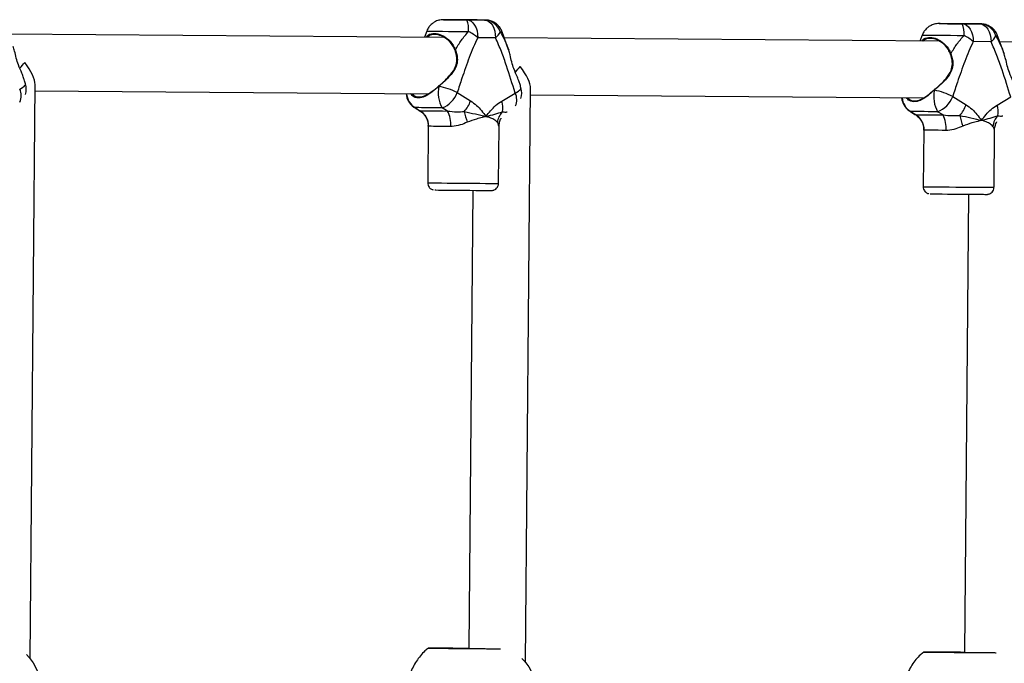
# Model space of a CAD drawing. Units: millimetres. Extents: x 1.22 to 7.98, y 1.47 to 11.26.
# Drawn here: x 5.8 to 6.08, y 5.91 to 6.09 of the extents above; entities that cross this region are included whole.
import ezdxf

# ---------------------------------------------------------------- set-up
doc = ezdxf.new("R2010")
doc.units = ezdxf.units.MM

msp = doc.modelspace()

# ---------------------------------------------------------------- linework, layer by layer
at = {"color": 7, "linetype": 'Continuous', "lineweight": 25}
for p, q in [((5.923321066121787, 6.086731117108229), (5.918326164346666, 6.086770430710203)), ((5.924619098419043, 6.086708188656758), (5.929614000194135, 6.086668875054784)), ((6.0632025661385, 6.085630145384584), (6.05820766436338, 6.085669458986558)), ((6.064500598435728, 6.085607216933113), (6.069495500210849, 6.085567903331139)), ((5.918115872297818, 6.081762326833996), (5.795315167279085, 6.082728859962573)), ((5.913306798999287, 6.083540885289494), (5.912650089798746, 6.081805346618239)), ((5.932717115029988, 6.081637944412705), (5.927722213254867, 6.081677258014679)), ((5.936394325265638, 6.0782889341599), (5.934576641699948, 6.083356459370862)), ((6.053188299016, 6.08243991356585), (6.05253158981543, 6.080704374894594)), ((6.076275825282352, 6.077187962436255), (6.074458141716661, 6.082255487646762)), ((6.057997372314532, 6.080661355109896), (5.935196667295799, 6.081627888238927)), ((6.072598615046701, 6.08053697268906), (6.067603713271581, 6.080576286291034)), ((6.197878872331245, 6.079560383386251), (6.075078167312512, 6.080526916515282)), ((5.936450660385503, 6.078130527741905), (5.93638825152496, 6.078286755161116)), ((6.076332160402217, 6.07702955601826), (6.076269751541673, 6.077185783437017)), ((5.801317257354071, 5.906432423205842), (5.802722044888554, 6.068446580890395)), ((5.916761058054647, 6.06803751182224), (5.916675627386894, 6.067965787094636)), ((5.916732846718673, 6.067965263710448), (5.916761058054647, 6.06803751182224)), ((5.802706642193641, 6.066670187961336), (5.913681957910711, 6.065796729465092)), ((5.92189318621493, 6.066191904683819), (5.92566686294569, 6.063851237336621)), ((5.934463075258464, 6.063782004585846), (5.93827682495953, 6.066062953228538)), ((5.941198757370756, 5.905331451482198), (5.942603544905268, 6.06734560916675)), ((5.942588142210354, 6.065569216237691), (6.053563457927424, 6.064695757741447)), ((6.056642558071331, 6.066936540098595), (6.056557127403607, 6.066864815370991)), ((6.056614346735358, 6.066864291986803), (6.056642558071331, 6.066936540098595)), ((6.061774686231644, 6.065090932960175), (6.065548362962403, 6.062750265612976)), ((6.074344575275148, 6.062681032862201), (6.078158324976215, 6.064961981504894)), ((5.910036771572351, 6.061945861388722), (5.911361659041063, 6.061057708730914)), ((5.919179417363296, 6.060980384969298), (5.917650208039106, 6.0618705585307)), ((6.049918271589064, 6.060844889664622), (6.051243159057776, 6.059956737007269)), ((6.059060917380009, 6.059879413245653), (6.057531708055819, 6.060769586807055)), ((5.913710848276196, 6.056865547274811), (5.913570833716818, 6.040717667013269)), ((5.933570081936637, 6.040544258127284), (5.933710096496014, 6.056692138388826)), ((6.053592348292909, 6.055764575551166), (6.053452333733532, 6.039616695289624)), ((6.07345158195335, 6.039443286403639), (6.073591596512728, 6.055591166665181)), ((5.926353691271913, 6.038599352474648), (5.925232097142072, 5.909245892433773)), ((6.066235191288627, 6.037498380751003), (6.065113597158785, 5.908144920710129))]:
    msp.add_line(p, q, dxfattribs=at)
at = {"color": 8, "linetype": 'Continuous', "lineweight": 25}
for p, q in [((5.909686536913682, 6.062120854547629), (5.910036771572351, 6.061945861388722)), ((5.911470001512157, 6.06099043422364), (5.911361659041063, 6.061057708730914)), ((6.049568036930395, 6.061019882823985), (6.049918271589064, 6.060844889664622)), ((6.05135150152887, 6.059889462499541), (6.051243159057776, 6.059956737007269))]:
    msp.add_line(p, q, dxfattribs=at)
at = {"color": 8, "linetype": 'Continuous', "lineweight": 25, "flags": 128}
for points in [[(5.918326164346666, 6.086770430710203), (5.918040699614664, 6.086771469862924), (5.918123556175146, 6.086769290248867), (5.918569587145697, 6.086764027261779), (5.918615672264536, 6.086763530931421)], [(6.05820766436338, 6.085669458986558), (6.057922199631378, 6.08567049813928), (6.05800505619186, 6.085668318525222), (6.05845108716241, 6.085663055538134), (6.05849717228125, 6.085662559207776)], [(5.913306798999287, 6.083540885289494), (5.913317376004954, 6.083540321169949), (5.913578046860437, 6.083536171620835), (5.914180060779017, 6.083529140025803), (5.915103589533203, 6.083519457981311), (5.916318215324225, 6.083507444379848), (5.917783932637633, 6.083493494906634), (5.919452465884717, 6.083478069009288), (5.921268859431052, 6.083461674762475), (5.923173287642499, 6.083444852135017), (5.925103025331708, 6.083428155205638)], [(5.934040560236468, 6.083357810140569), (5.934476806836415, 6.083355885009041), (5.934576642178342, 6.083356457636)], [(6.053188299016, 6.08243991356585), (6.053198876021668, 6.082439349446304), (6.05345954687715, 6.082435199897191), (6.054061560795731, 6.082428168302158), (6.054985089549916, 6.082418486257666), (6.056199715340938, 6.082406472655748), (6.057665432654346, 6.082392523182989), (6.059333965901402, 6.082377097285644), (6.061150359447765, 6.08236070303883), (6.063054787659212, 6.082343880411372), (6.064984525348422, 6.082327183481993)], [(6.073922060253182, 6.082256838416924), (6.074358306853128, 6.082254913285396), (6.074458142195056, 6.082255485912356)], [(5.798395324942817, 6.067163924952183), (5.79888334667254, 6.067432292152262), (5.799295485712605, 6.067695706006816), (5.79962313721623, 6.067948666829125), (5.799859460310046, 6.068185893174814), (5.799999520921347, 6.068402432113544), (5.800040394793967, 6.068593762634919), (5.800028365946304, 6.068663471015498)], [(5.93827682495953, 6.066062953228538), (5.938764846689253, 6.066331320428617), (5.939176985729318, 6.066594734283171), (5.939504637232943, 6.06684769510548), (5.939740960326759, 6.067084921451169), (5.939881020938031, 6.067301460389899), (5.939921894810681, 6.067492790911274), (5.939909865963017, 6.067562499291853)], [(5.913570833716818, 6.040717667013269), (5.913693938983101, 6.040715054124121), (5.914168455583138, 6.040709121017699), (5.914982785040905, 6.04070036306166), (5.916107495368124, 6.040689096790629), (5.917501936603173, 6.040675729397663), (5.919115710006594, 6.040660744014986), (5.920890489602982, 6.040644682253514), (5.922762130233565, 6.040628124626437), (5.924662985929444, 6.040611669570353), (5.926524354813125, 6.040595911813398), (5.928278962163404, 6.040581420882518), (5.92986339189909, 6.040568720517058)], [(5.92986339189909, 6.040568720517058), (5.931220378601324, 6.040558269741268), (5.932300877235093, 6.04055044627421), (5.933065835764523, 6.040545532875512), (5.933487606595349, 6.040543707129018), (5.933570081936637, 6.040544258127284)], [(6.053452333733532, 6.039616695289624), (6.053575438999815, 6.039614082400476), (6.054049955599822, 6.039608149294054), (6.054864285057619, 6.039599391338015), (6.055988995384837, 6.039588125066985), (6.057383436619858, 6.039574757674018), (6.058997210023307, 6.039559772291341), (6.060771989619695, 6.039543710529415), (6.062643630250278, 6.039527152902792), (6.064544485946129, 6.039510697846708), (6.066405854829839, 6.039494940089753), (6.068160462180117, 6.039480449158418), (6.069744891915803, 6.039467748792958)], [(6.069744891915803, 6.039467748792958), (6.071101878618038, 6.039457298017624), (6.072182377251778, 6.039449474550565), (6.072947335781237, 6.039444561151868), (6.073369106612063, 6.039442735405373), (6.07345158195335, 6.039443286403639)]]:
    msp.add_lwpolyline(points, dxfattribs=at)
at = {"color": 7, "linetype": 'Continuous', "lineweight": 25, "flags": 128}
for points in [[(5.918615672264536, 6.086763530931421), (5.919351085981958, 6.086756007828171), (5.920419507552282, 6.086745730098301), (5.921708483663508, 6.086733832504251), (5.923137945719077, 6.086721054100963), (5.924619098419043, 6.086708188656758)], [(5.929254456159015, 6.086676520982564), (5.928589078558844, 6.08668329793727), (5.92752065698852, 6.086693575667141), (5.926231680877322, 6.086705473260736), (5.924802218821725, 6.086718251664024), (5.923321066121787, 6.086731117108229)], [(5.924619098419043, 6.086708188656758), (5.925232110685954, 6.08660604730585), (5.925819899234511, 6.086315691310119), (5.92635987568039, 6.085848278887624), (5.926831289031583, 6.085221772435943), (5.927216023137419, 6.08446024824616), (5.927499292881976, 6.083592971266626), (5.927670212367786, 6.082653270464107), (5.927722213254867, 6.081677258014679)], [(5.929614000194135, 6.086668875054784), (5.930227012461074, 6.086566733703876), (5.930814801009632, 6.086276377708145), (5.93135477745551, 6.085808965285651), (5.931826190806703, 6.08518245883397), (5.932210924912539, 6.084420934644186), (5.932494194657068, 6.083553657664652), (5.932665114142878, 6.082613956862133), (5.932717115029988, 6.081637944412705)], [(5.929614000194135, 6.086668875054784), (5.929899464926166, 6.086667835902517), (5.92990647363672, 6.086667892403511)], [(6.05849717228125, 6.085662559207776), (6.059232585998672, 6.085655036104527), (6.060301007568995, 6.085644758374656), (6.061589983680193, 6.085632860780606), (6.06301944573579, 6.085620082377318), (6.064500598435728, 6.085607216933113)], [(6.069135956175728, 6.08557554925892), (6.068470578575557, 6.085582326213625), (6.067402157005233, 6.085592603943041), (6.066113180894035, 6.085604501537091), (6.064683718838438, 6.085617279940379), (6.0632025661385, 6.085630145384584)], [(6.064500598435728, 6.085607216933113), (6.065113610702667, 6.085505075582205), (6.065701399251225, 6.085214719586475), (6.066241375697075, 6.08474730716398), (6.066712789048296, 6.084120800712299), (6.067097523154132, 6.083359276522515), (6.067380792898661, 6.082491999542981), (6.067551712384471, 6.081552298740462), (6.067603713271581, 6.080576286291034)], [(6.069495500210849, 6.085567903331139), (6.070108512477788, 6.085465761980231), (6.070696301026317, 6.085175405984501), (6.071236277472195, 6.084707993562006), (6.071707690823416, 6.084081487110325), (6.072092424929252, 6.083319962920541), (6.072375694673781, 6.082452685941007), (6.072546614159592, 6.081512985138488), (6.072598615046701, 6.08053697268906)], [(6.069495500210849, 6.085567903331139), (6.069780964942851, 6.085566864178872), (6.069787973653405, 6.085566920679867)], [(5.916675627386894, 6.067965787094636), (5.91668277394038, 6.067965721710152), (5.916689922172367, 6.067965656315209), (5.916697072081178, 6.067965590908898), (5.916704223665135, 6.067965525491218), (5.916711376922535, 6.067965460062624), (5.916718531851728, 6.067965394623116), (5.916725688450981, 6.067965329172239), (5.916732846718673, 6.067965263710448)], [(5.916745966078764, 6.068097025749466), (5.916729677492754, 6.068110994915514), (5.916718174308642, 6.0681188332278), (5.916711949114813, 6.068120205034575), (5.916711651187711, 6.068120000821182)], [(6.056557127403607, 6.066864815370991), (6.056564273957093, 6.066864749986507), (6.05657142218908, 6.066864684591565), (6.056578572097891, 6.066864619184798), (6.056585723681849, 6.066864553767573), (6.056592876939249, 6.066864488338979), (6.056600031868442, 6.066864422899471), (6.056607188467694, 6.066864357448594), (6.056614346735358, 6.066864291986803)], [(6.056627466095478, 6.066996054025367), (6.056611177509467, 6.06701002319187), (6.056599674325355, 6.067017861504155), (6.056593449131526, 6.06701923331093), (6.056593151204424, 6.067019029097537)], [(5.917650208039106, 6.0618705585307), (5.916281330982969, 6.061883171091267), (5.915003978267265, 6.061895134949737), (5.913833794184001, 6.06190630357969), (5.912785110484492, 6.061916540194034), (5.911870770852289, 6.061925719420287), (5.911101973600864, 6.061933728836721), (5.910488134523206, 6.061940470347963), (5.910036771572351, 6.061945861388722)], [(5.911361659041063, 6.061057708730914), (5.911728091781498, 6.061052969157117), (5.912295554594778, 6.061046546288253), (5.913054555743599, 6.061038547556109), (5.91399239970076, 6.061029106753267), (5.915093399502609, 6.06101838179211), (5.916339139139012, 6.061006552065464), (5.917708781590875, 6.060993815444363), (5.919179417363296, 6.060980384969298)], [(6.057531708055819, 6.060769586807055), (6.056162830999682, 6.060782199367623), (6.05488547828395, 6.060794163226092), (6.053715294200686, 6.060805331856045), (6.052666610501205, 6.060815568470389), (6.051752270869002, 6.060824747696643), (6.050983473617578, 6.060832757112621), (6.050369634539919, 6.060839498624318), (6.049918271589064, 6.060844889664622)], [(6.051243159057776, 6.059956737007269), (6.051609591798211, 6.059951997433473), (6.052177054611491, 6.059945574564154), (6.052936055760313, 6.059937575832464), (6.053873899717473, 6.059928135029622), (6.054974899519323, 6.059917410068465), (6.056220639155725, 6.05990558034182), (6.057590281607588, 6.059892843720718), (6.059060917380009, 6.059879413245653)], [(5.920070149306667, 6.056615215731199), (5.918898497487731, 6.05662591575674), (5.917807306793122, 6.056636062990947), (5.91681482915979, 6.056645487704372), (5.915937665388412, 6.056654032253846), (5.915190487467868, 6.056661553717731), (5.914585793162701, 6.056667926287446), (5.914133696967411, 6.05667304337112), (5.913841760925266, 6.056676819377572)], [(6.059951649323381, 6.055514244007554), (6.058779997504416, 6.055524944033095), (6.057688806809836, 6.055535091267302), (6.056696329176503, 6.055544515980728), (6.055819165405097, 6.055553060530201), (6.055071987484581, 6.055560581994087), (6.054467293179414, 6.055566954563801), (6.054015196984125, 6.055572071647475), (6.053723260941979, 6.055575847653927)], [(5.915553444187424, 6.038700381627223), (5.915582200666961, 6.038699482814081), (5.915914305959291, 6.038694926011431), (5.916603593563451, 6.038687381910222), (5.91761783315718, 6.038677203264342), (5.918909600024307, 6.038664866016006), (5.920418492581831, 6.038650947040878), (5.922073956690753, 6.038636097174731), (5.92379858468928, 6.038621010781753), (5.925511734888971, 6.038606393283771), (5.927133302290514, 6.038592928179241), (5.928587464204497, 6.038581245081332)], [(6.055434944204109, 6.037599409903578), (6.055463700683646, 6.037598511090437), (6.055795805976004, 6.037593954287786), (6.056485093580164, 6.037586410186577), (6.057499333173894, 6.037576231540697), (6.05879110004102, 6.037563894292362), (6.060299992598544, 6.037549975317233), (6.061955456707466, 6.037535125451086), (6.063680084705993, 6.037520039058109), (6.065393234905684, 6.037505421560127), (6.067014802307227, 6.037491956455597), (6.068468964221182, 6.037480273357687)], [(5.800301857234871, 5.907533496052565), (5.801110237491457, 5.906683154543771), (5.802212398155888, 5.905158510016918), (5.803149574955171, 5.903376874925016), (5.803898691486211, 5.901382119036953), (5.804441302013856, 5.899223359863299), (5.804764045666047, 5.89695375321844), (5.804858975422974, 5.894629184351288), (5.804723753798953, 5.892306891861608), (5.804361710399149, 5.890044058297917), (5.803781759933628, 5.88789640213281), (5.802998182707569, 5.885916805787929), (5.802030272992852, 5.884154013495845), (5.800901863938947, 5.882651431053091), (5.80007887735789, 5.881817225042141)], [(5.940183357251584, 5.90643252432892), (5.940991737508142, 5.905582182820126), (5.942093898172601, 5.904057538293273), (5.943031074971884, 5.902275903201371), (5.943780191502924, 5.900281147313308), (5.94432280203057, 5.898122388139655), (5.944645545682761, 5.895852781494796), (5.944740475439687, 5.893528212627643), (5.944605253815666, 5.891205920137963), (5.944243210415863, 5.888943086574272), (5.943663259950341, 5.886795430408711), (5.942879682724282, 5.884815834064284), (5.941911773009565, 5.8830530417722), (5.94078336395566, 5.881550459329446), (5.939960377374604, 5.880716253318496)]]:
    msp.add_lwpolyline(points, dxfattribs=at)
at = {"color": 7, "linetype": 'Continuous', "lineweight": 25}
for centre, radius, start, end in [((5.918287642317921, 6.084098348092539), 0.006848255553821773, 354.3838569980227, 22.40156773012833), ((5.929499001939803, 6.081900669228617), 0.00476959237246721, 17.78863168075533, 88.61842424683212), ((6.058169142334634, 6.082997376368894), 0.006848255553824335, 354.3838569980227, 22.40156773012833), ((6.069380501956488, 6.080799697504972), 0.004769592372467297, 17.78863168075533, 88.61842424683212), ((5.919483084199868, 6.072186732682894), 0.01256794806868258, 49.03736095968412, 63.43808909868133), ((5.930263646409401, 6.084895032371605), 0.004077760444804547, 306.9896403206657, 337.8534386368465), ((6.059364584216553, 6.071085760959249), 0.0125679480686821, 49.03736095968412, 63.43808909868133), ((6.070145146426114, 6.083794060647961), 0.004077760444804563, 306.9896403206657, 337.8534386368465), ((5.795248857906614, 6.067195045979134), 0.005000000000000153, 341.4507698503447, 17.09433933713513), ((5.925310788493249, 6.066140004048066), 0.008769986198581924, 167.9874629736934, 209.1320882523458), ((5.913167924132779, 6.049196834251688), 0.01910399480198565, 62.82405472503329, 79.24521215316588), ((5.912453785106379, 6.066285267764215), 0.00500000000000008, 185.044767089334, 236.3960040070374), ((5.915047787712041, 6.068669472525926), 0.007279960375962017, 290.9453468486742, 340.1031956612384), ((5.935130357923327, 6.066094074255489), 0.005000000000000158, 341.450769877138, 17.09433933713513), ((6.065192288509962, 6.065039032324421), 0.008769986198583598, 167.9874629736934, 209.1320882523458), ((6.053049424149492, 6.048095862528044), 0.01910399480198544, 62.82405472503329, 79.24521215316588), ((6.054929287728726, 6.067568500802281), 0.007279960375961871, 290.9453468486742, 340.1031956612384), ((5.917726311955619, 6.066533342736875), 0.008381291034472388, 317.3141037556775, 341.3364093321115), ((5.929298672110775, 6.061937579008827), 0.005483882345581255, 347.6668694053429, 19.65378353457324), ((6.052335285123092, 6.06518429604057), 0.005000000000000162, 185.044767089334, 236.3960040070374), ((6.057607811972304, 6.06543237101323), 0.008381291034472885, 317.3141037556775, 341.3364093321115), ((6.06918017212746, 6.060836607285182), 0.005483882345581262, 347.6668694053429, 19.65378353457324), ((5.908832055490336, 6.056733193445325), 0.005010022612752555, 359.3552795015942, 59.67471415774293), ((5.911368483326612, 6.057113066093734), 0.008715896156560526, 356.7254935099444, 26.3407507461737), ((5.962793678787534, 6.070231652470738), 0.04002133436794332, 193.5557363669398, 198.053264204399), ((5.938448499768128, 6.057137381432312), 0.005248974468577873, 136.2631205803701, 173.1641117096048), ((6.048713555507049, 6.055632221721226), 0.005010022612752923, 359.3552795015942, 59.67471415774293), ((6.051249983343325, 6.056012094370089), 0.00871589615655668, 356.7254935099444, 26.3407507461737), ((6.102675178804333, 6.069130680747094), 0.04002133436804661, 193.5557363669398, 198.053264204399), ((6.078329999784842, 6.056036409708668), 0.00524897446857635, 136.2631205803701, 173.1641117096048)]:
    msp.add_arc(centre, radius, start, end, dxfattribs=at)
at = {"color": 8, "linetype": 'Continuous', "lineweight": 25}
for centre, radius, start, end in [((5.928701620067784, 6.020262408972485), 0.06641641289494286, 88.960545919428, 89.52307661323694), ((6.068583120084469, 6.01916143724884), 0.0664164128950843, 88.960545919428, 89.52307661323694), ((5.921507866140018, 6.077898328656374), 0.0003700310935142465, 108.5833038014553, 130.476054821189), ((6.061389366156703, 6.07679735693273), 0.0003700310935082049, 108.5833038014553, 130.476054821189), ((5.916796100906055, 6.068090072684299), 0.0001730918156332919, 193.7198495870857, 225.8922973244887), ((5.916916428315773, 6.068186611638339), 0.0002153385081665039, 198.0189015125758, 223.8201820079175), ((5.794611193553408, 6.06526999222524), 0.004231622803036711, 335.3841753952061, 26.58766179639398), ((5.912609253477456, 6.066247833183297), 0.005012446954671011, 184.6154139991174, 239.1215301662127), ((5.934492693570093, 6.064169020501595), 0.00423162280303995, 335.3841753952061, 26.58766179639398), ((6.056677600922768, 6.066989100960654), 0.000173091815629259, 193.7198495870857, 225.8922973244887), ((6.056797928332486, 6.067085639914694), 0.0002153385081629859, 198.0189015125758, 223.8201820079175), ((6.052490753494169, 6.065146861459198), 0.005012446954671967, 184.6154139991174, 239.1215301662127)]:
    msp.add_arc(centre, radius, start, end, dxfattribs=at)
at = {"color": 7, "linetype": 'Continuous', "lineweight": 25}
for centre, major_axis, ratio, start_param, end_param in [((5.79477625099355, 6.074732853845036), (-0.00760456649282219, -0.007479807307582518), 0.3545526802555988, 1.710115681372306, 1.910502093339409), ((5.79477625099355, 6.074732853845036), (0.007477191133960899, -0.007601906682823682), 0.3536886887809364, 0.3397057665444874, 1.229819402336104), ((5.934657751010263, 6.07363188212139), (-0.007604566492822076, -0.007479807307582519), 0.3545526802556015, 1.710115681372326, 1.910502093339411), ((5.934657751010263, 6.07363188212139), (0.007477191133960899, -0.007601906682823651), 0.3536886887809388, 0.3397057665445394, 1.229819402336118)]:
    msp.add_ellipse(centre, major_axis=major_axis, ratio=ratio, start_param=start_param, end_param=end_param, dxfattribs=at)
for points, knots in [([(5.918311202450582, 6.08677054049349), (5.918241286121145, 6.086770928892747), (5.918101253636223, 6.086771706801301), (5.918017052718142, 6.086771599045278), (5.917937879498652, 6.086771675568343), (5.917821965639689, 6.086769172721688), (5.917525194521943, 6.086756768277155), (5.916816848483421, 6.086668568700134), (5.915891269350368, 6.08635793885469), (5.914943241107608, 6.0857857089145), (5.914187530041204, 6.085075792406315), (5.913619668360411, 6.084309087501879), (5.913421980307675, 6.083761386699734), (5.913347268115615, 6.08355439428442)], [0, 0, 0, 0, 0.09367218846309118, 0.1876120989962456, 0.2220385261175573, 0.2341195173184645, 0.2531172125054862, 0.3424140566496923, 0.5100178528920367, 0.6321876386836471, 0.7727950703405759, 0.914132502667978, 1, 1, 1, 1]), ([(5.934538424385352, 6.083369862694326), (5.934487765619394, 6.08353002199874), (5.934334597699547, 6.084014267263228), (5.933875229011335, 6.084702929580089), (5.933249945355186, 6.085390439235653), (5.932576646078218, 6.085897257999477), (5.931916612981667, 6.086248272234116), (5.931310673763022, 6.086468638656697), (5.930794857443118, 6.086589416675452), (5.930415538805619, 6.086642007140199), (5.930171859997103, 6.086659986580798), (5.930063932539554, 6.086664752059733), (5.930014076433082, 6.086666424948362), (5.929969762201807, 6.086667594686332), (5.929903923658401, 6.086668892532089), (5.929761229171902, 6.086670867702196), (5.929555778283998, 6.086673422646982), (5.929281044812541, 6.086676223161248), (5.929246731739141, 6.086676572933811)], [0, 0, 0, 0, 0.05841806644556449, 0.1766283396581854, 0.2842687447748947, 0.3817592283687815, 0.4686904474602199, 0.5439981785435952, 0.6060474056214631, 0.652673893185564, 0.6784844006653666, 0.6904387442628617, 0.6993439724131486, 0.7120603293958844, 0.7383430473933811, 0.824589374789678, 0.9780919389691967, 1, 1, 1, 1]), ([(6.058192702467295, 6.085669568769845), (6.058122786137858, 6.085669957169102), (6.057982753652936, 6.085670735077201), (6.057898552734855, 6.085670627321633), (6.057819379515365, 6.085670703844698), (6.057703465656402, 6.085668200998043), (6.057406694538656, 6.08565579655351), (6.056698348500106, 6.085567596976034), (6.055772769367053, 6.085256967131045), (6.054824741124321, 6.0846847371904), (6.054069030057917, 6.08397482068267), (6.053501168377124, 6.083208115778234), (6.053303480324359, 6.08266041497609), (6.053228768132328, 6.082453422560775)], [0, 0, 0, 0, 0.09367218846308444, 0.1876120989962391, 0.2220385261175577, 0.2341195173184649, 0.2531172125054837, 0.3424140566496907, 0.5100178528920354, 0.6321876386836461, 0.7727950703405753, 0.9141325026679776, 1, 1, 1, 1]), ([(6.074419924402036, 6.082268890970681), (6.074369265636108, 6.082429050275096), (6.074216097716231, 6.082913295539583), (6.073756729028048, 6.08360195785599), (6.073131445371899, 6.084289467512008), (6.072458146094931, 6.084796286275832), (6.07179811299838, 6.085147300510471), (6.071192173779735, 6.085367666933053), (6.070676357459831, 6.085488444951807), (6.070297038822332, 6.085541035416099), (6.070053360013787, 6.085559014857154), (6.069945432556267, 6.085563780336088), (6.069895576449795, 6.085565453224717), (6.069851262218521, 6.085566622962688), (6.069785423675114, 6.085567920808444), (6.069642729188615, 6.085569895978551), (6.069437278300711, 6.085572450923337), (6.069162544829254, 6.085575251437604), (6.069128231755855, 6.085575601210166)], [0, 0, 0, 0, 0.05841806644556444, 0.1766283396581853, 0.2842687447748944, 0.3817592283687812, 0.4686904474602196, 0.5439981785435948, 0.6060474056214625, 0.6526738931855639, 0.6784844006653665, 0.6904387442628616, 0.699343972413143, 0.7120603293958787, 0.7383430473933754, 0.8245893747896722, 0.9780919389691968, 1, 1, 1, 1]), ([(5.913162531843085, 6.081801313317101), (5.913232377596842, 6.081904194906201), (5.913697490750195, 6.082589298547646), (5.914925017687835, 6.082985128901782), (5.916901877915933, 6.082782843884615), (5.918981876939966, 6.081643897282902), (5.920607542175077, 6.080043339755321), (5.921184860356675, 6.078719381851442), (5.921389943479369, 6.078249066815715)], [0, 0, 0, 0, 0.03957808689225202, 0.2635563052427234, 0.4706761957358094, 0.6684007629344035, 0.8822046330831581, 1, 1, 1, 1]), ([(5.921316441129591, 6.078082297890887), (5.921119384704241, 6.07854196979406), (5.920566262616177, 6.079832233142042), (5.91900073086552, 6.081396699738889), (5.916992516426149, 6.082517312934215), (5.915095007849885, 6.082700620237574), (5.913978467603414, 6.082381352871835), (5.913581584640184, 6.081814286625104), (5.913570258753708, 6.081798104202335)], [0, 0, 0, 0, 0.1228976031174121, 0.3449640311559799, 0.5491710250550578, 0.7623471733923985, 0.9932180789163593, 1, 1, 1, 1]), ([(5.921389943479369, 6.078249066815715), (5.921924524615491, 6.079175078395565), (5.92300212964102, 6.081041726252806), (5.924399078525198, 6.082628534811192), (5.925103025331708, 6.083428155205638)], [0, 0, 0, 0, 0.4960826308887037, 1, 1, 1, 1]), ([(5.927722213254867, 6.081677258014679), (5.92727904997659, 6.080778591022863), (5.926391955397946, 6.078979699608681), (5.924936976189116, 6.075126499944872), (5.923429648620214, 6.070869397216029), (5.922336074516721, 6.067540201080192), (5.92189318621493, 6.066191904683819)], [0, 0, 0, 0, 0.1851221608823397, 0.3705651468584731, 0.7450841856147445, 1, 1, 1, 1]), ([(5.934040560236468, 6.083357810140569), (5.934492260643083, 6.082565361371053), (5.935406182090475, 6.080962006768004), (5.936099839268678, 6.079081569653226), (5.936450660385503, 6.078130527741905)], [0, 0, 0, 0, 0.494244234980633, 1, 1, 1, 1]), ([(6.053044031859798, 6.080700341593456), (6.053113877613555, 6.080803223182556), (6.053578990766908, 6.081488326824001), (6.054806517704549, 6.081884157178138), (6.056783377932646, 6.081681872160971), (6.05886337695668, 6.080542925559257), (6.06048904219179, 6.078942368031676), (6.06106636037336, 6.077618410127798), (6.061271443496082, 6.07714809509207)], [0, 0, 0, 0, 0.03957808689225681, 0.2635563052427268, 0.4706761957358144, 0.6684007629344072, 0.8822046330831603, 0.9999999999999999, 0.9999999999999999, 0.9999999999999999, 0.9999999999999999]), ([(6.061271443496082, 6.07714809509207), (6.061806024632205, 6.07807410667192), (6.062883629657733, 6.079940754529161), (6.064280578541911, 6.081527563087548), (6.064984525348422, 6.082327183481993)], [0, 0, 0, 0, 0.4960826308887037, 1, 1, 1, 1]), ([(6.073922060253182, 6.082256838416924), (6.074373760659796, 6.081464389647408), (6.07528768210716, 6.07986103504436), (6.075981339285391, 6.077980597929582), (6.076332160402217, 6.07702955601826)], [0, 0, 0, 0, 0.4942442349806308, 1, 1, 1, 1]), ([(5.799512710640954, 6.070320709966381), (5.799356027390246, 6.070764762954695), (5.798954480720255, 6.071902778652657), (5.798087499750807, 6.073699843513623), (5.797381408341153, 6.075933090040963), (5.797026870068777, 6.077762397003881), (5.796703743242006, 6.078799531276219), (5.79656916036879, 6.079231499465551)], [0, 0, 0, 0, 0.183358996950425, 0.469911074233041, 0.6645911250344332, 0.8603016327950891, 1, 1, 1, 1]), ([(5.93827682495953, 6.066062953228538), (5.937474498361667, 6.068619572877651), (5.9362421824423, 6.072546356685507), (5.934451900307323, 6.077789448394924), (5.933296247843373, 6.080353180035672), (5.932717115029988, 6.081637944412705)], [0, 0, 0, 0, 0.4820937703393479, 0.7404613400569007, 1, 1, 1, 1]), ([(6.061197941146276, 6.076981326167243), (6.061000884720926, 6.077440998070415), (6.06044776263289, 6.078731261418397), (6.058882230882233, 6.080295728015244), (6.056874016442833, 6.08141634121057), (6.054976507866598, 6.081599648513475), (6.053859967620127, 6.08128038114819), (6.053463084656897, 6.080713314901459), (6.053451758770422, 6.08069713247869)], [0, 0, 0, 0, 0.1228976031174097, 0.3449640311559781, 0.5491710250550522, 0.7623471733923946, 0.9932180789163538, 1, 1, 1, 1]), ([(6.067603713271581, 6.080576286291034), (6.067160549993275, 6.079677619299218), (6.06627345541466, 6.077878727885036), (6.064818476205829, 6.074025528221227), (6.063311148636927, 6.069768425492384), (6.062217574533406, 6.066439229356547), (6.061774686231644, 6.065090932960175)], [0, 0, 0, 0, 0.1851221608823387, 0.370565146858472, 0.7450841856147444, 1, 1, 1, 1]), ([(6.078158324976215, 6.064961981504894), (6.07735599837838, 6.067518601154006), (6.076123682459013, 6.071445384961407), (6.074333400324036, 6.076688476671279), (6.073177747860086, 6.079252208312028), (6.072598615046701, 6.08053697268906)], [0, 0, 0, 0, 0.4820937703393475, 0.7404613400569005, 1, 1, 1, 1]), ([(5.916745966078764, 6.068097025749466), (5.917331468062059, 6.068603315504333), (5.918503907260032, 6.069617136074612), (5.920163434739834, 6.071371212445229), (5.921484651209738, 6.07325410812382), (5.921941270505698, 6.075549631547801), (5.921632227635371, 6.077111250783219), (5.921361412153033, 6.077944011480668), (5.921316441129591, 6.078082297890887)], [0, 0, 0, 0, 0.1900984598352164, 0.3806629048914266, 0.6037406504758087, 0.7669782062075448, 0.9613049133587365, 1, 1, 1, 1]), ([(5.921389943479369, 6.078249066815715), (5.921532938861503, 6.077811950413434), (5.921818577584162, 6.076938793750287), (5.922029235758174, 6.075330734694944), (5.921648759702464, 6.073287034977966), (5.920348469314177, 6.07143781362447), (5.91878550139802, 6.069792570762729), (5.917596656873201, 6.068732855535018), (5.916914109520121, 6.06816487362812), (5.916761058054647, 6.06803751182224)], [0, 0, 0, 0, 0.1178447537038485, 0.2353993844060138, 0.3981079055658182, 0.6195915959305964, 0.7858850405543746, 0.9519877878378943, 1, 1, 1, 1]), ([(5.939394210657639, 6.069219738242737), (5.939237527406959, 6.069663791231051), (5.938835980736968, 6.070801806929012), (5.937968999767492, 6.072598871789978), (5.937262908357866, 6.074832118317318), (5.936908370085462, 6.076661425279781), (5.936585243258719, 6.077698559552573), (5.936450660385503, 6.078130527741905)], [0, 0, 0, 0, 0.1833589969504261, 0.4699110742330368, 0.6645911250344364, 0.860301632795089, 1, 1, 1, 1]), ([(6.056627466095478, 6.066996054025367), (6.057212968078773, 6.067502343780689), (6.058385407276717, 6.068516164350967), (6.060044934756547, 6.070270240721584), (6.061366151226451, 6.072153136400175), (6.061822770522411, 6.074448659824156), (6.061513727652056, 6.076010279059574), (6.061242912169746, 6.076843039757023), (6.061197941146276, 6.076981326167243)], [0, 0, 0, 0, 0.1900984598352164, 0.3806629048914266, 0.6037406504758076, 0.7669782062075448, 0.9613049133587365, 1, 1, 1, 1]), ([(6.061271443496082, 6.07714809509207), (6.061414438878188, 6.076710978689789), (6.061700077600875, 6.075837822026642), (6.061910735774887, 6.074229762971299), (6.061530259719177, 6.072186063254321), (6.060229969330891, 6.070336841900826), (6.058667001414733, 6.068691599039084), (6.057478156889914, 6.067631883811373), (6.056795609536834, 6.067063901904476), (6.056642558071331, 6.066936540098595)], [0, 0, 0, 0, 0.1178447537038499, 0.235399384406015, 0.3981079055658192, 0.6195915959305961, 0.7858850405543741, 0.9519877878378938, 1, 1, 1, 1]), ([(6.079275710674352, 6.068118766519092), (6.079119027423673, 6.068562819507406), (6.078717480753653, 6.069700835204912), (6.077850499784205, 6.071497900066333), (6.077144408374579, 6.073731146593673), (6.076789870102175, 6.075560453556136), (6.076466743275432, 6.076597587828928), (6.076332160402217, 6.07702955601826)], [0, 0, 0, 0, 0.183358996950423, 0.4699110742330371, 0.6645911250344362, 0.8603016327950886, 1, 1, 1, 1]), ([(5.800021376154888, 6.068661214560052), (5.799904622402607, 6.069056226345765), (5.799740354550323, 6.069611992104001), (5.799562459060894, 6.070161307505714), (5.799511003198063, 6.070320195727618)], [0, 0, 0, 0, 0.7107522905936269, 1, 1, 1, 1]), ([(5.916675627386894, 6.067965787094636), (5.916055914914693, 6.067423625437641), (5.91484279668785, 6.066362316818413), (5.913111611238094, 6.065161222337338), (5.91138389764896, 6.064601992474763), (5.909731171665868, 6.064770355700603), (5.909040928878397, 6.065527524718163), (5.908760205340059, 6.06583546732827)], [0, 0, 0, 0, 0.200655734947362, 0.3927936588483163, 0.6048585568408634, 0.8392949465387393, 1, 1, 1, 1]), ([(5.909220040257964, 6.065831848084599), (5.909422127392702, 6.0656211566411), (5.910022885949729, 6.064994819453204), (5.911523376024178, 6.064878069046699), (5.91319159146596, 6.065391611951782), (5.914876347483073, 6.066520849648896), (5.916058869113556, 6.067518066038247), (5.916662242479219, 6.068026888704935)], [0, 0, 0, 0, 0.1244040765797944, 0.3698246977940027, 0.5915575999280966, 0.7915951309015122, 1, 1, 1, 1]), ([(5.916711601624172, 6.068120072435704), (5.916692148333937, 6.06810336393346), (5.9166643693884, 6.068079504495017), (5.916636225630128, 6.068056227721172), (5.916627790636454, 6.068049251416596)], [0, 0, 0, 0, 0.7002890088661351, 1, 1, 1, 1]), ([(5.939902876171601, 6.067560242836407), (5.939786122419321, 6.06795525462212), (5.939621854567037, 6.068511020380356), (5.939443959077607, 6.069060335782069), (5.939392503214776, 6.069219224003973)], [0, 0, 0, 0, 0.710752290593638, 0.9999999999999999, 0.9999999999999999, 0.9999999999999999, 0.9999999999999999]), ([(6.056557127403607, 6.066864815370991), (6.055937414931407, 6.066322653713542), (6.054724296704535, 6.065261345094768), (6.052993111254807, 6.064060250613693), (6.051265397665674, 6.063501020751119), (6.049612671682581, 6.063669383976503), (6.048922428895082, 6.064426552994519), (6.048641705356772, 6.064734495604625)], [0, 0, 0, 0, 0.2006557349473614, 0.3927936588483176, 0.6048585568408609, 0.839294946538736, 0.9999999999999999, 0.9999999999999999, 0.9999999999999999, 0.9999999999999999]), ([(6.049101540274677, 6.064730876360954), (6.049303627409415, 6.064520184917455), (6.049904385966443, 6.06389384772956), (6.051404876040891, 6.063777097323054), (6.053073091482673, 6.064290640227682), (6.054757847499786, 6.065419877925251), (6.055940369130269, 6.066417094314602), (6.056543742495904, 6.06692591698129)], [0, 0, 0, 0, 0.1244040765797907, 0.3698246977939995, 0.5915575999280971, 0.7915951309015131, 1, 1, 1, 1]), ([(6.056593101640857, 6.067019100712059), (6.056573648350621, 6.067002392209815), (6.056545869405085, 6.066978532770918), (6.056517725646842, 6.066955255997527), (6.056509290653167, 6.066948279692951)], [0, 0, 0, 0, 0.7002890088661351, 1, 1, 1, 1]), ([(5.92566686294569, 6.063851237336621), (5.926250918240498, 6.063456032764407), (5.927364091918434, 6.062702797016755), (5.928757355345141, 6.061108632964988), (5.929601120542316, 6.060014962173227), (5.930024607692189, 6.0594605083038), (5.930027169171524, 6.059457154667143)], [0, 0, 0, 0, 0.3539339228995413, 0.6745764145790338, 0.9980316621484311, 1, 1, 1, 1]), ([(5.930027169171524, 6.059457154667143), (5.93002978845459, 6.05946046752797), (5.930460023976764, 6.060004628014667), (5.931322606210585, 6.061084868158559), (5.932742670026869, 6.062658066246058), (5.933872255452258, 6.063396022829693), (5.934463075258464, 6.063782004585846)], [0, 0, 0, 0, 0.001968342336382943, 0.3233139654465352, 0.6460652706681314, 1, 1, 1, 1]), ([(6.065548362962403, 6.062750265612976), (6.066132418257212, 6.062355061040762), (6.067245591935148, 6.06160182529311), (6.068638855361826, 6.060007661241343), (6.069482620559029, 6.058913990449582), (6.069906107708903, 6.058359536580156), (6.069908669188237, 6.058356182943498)], [0, 0, 0, 0, 0.3539339228995425, 0.6745764145790362, 0.9980316621484311, 1, 1, 1, 1]), ([(6.069908669188237, 6.058356182943498), (6.069911288471303, 6.05835949580387), (6.070341523993449, 6.058903656291022), (6.071204106227299, 6.059983896434915), (6.072624170043582, 6.061557094521959), (6.073753755468971, 6.062295051106048), (6.074344575275148, 6.062681032862201)], [0, 0, 0, 0, 0.001968342336386368, 0.3233139654465373, 0.6460652706681285, 0.9999999999999999, 0.9999999999999999, 0.9999999999999999, 0.9999999999999999]), ([(5.909690688422586, 6.0621239351226), (5.910109966851621, 6.061839592428441), (5.9106882904141, 6.061447389852219), (5.911295337046511, 6.061079099749804), (5.911462281329847, 6.0609778160524)], [0, 0, 0, 0, 0.7249893592984695, 1, 1, 1, 1]), ([(5.911449439363651, 6.060966008225932), (5.911744433823912, 6.06075476500655), (5.912392495346637, 6.060290693232218), (5.913110811406597, 6.059313374676549), (5.913553056552274, 6.058229294986177), (5.913722380470375, 6.057393909134134), (5.913697427210991, 6.056963259321037), (5.913691793059428, 6.056866023674047)], [0, 0, 0, 0, 0.221354172765297, 0.4862841225501831, 0.7228286172956808, 0.9374179719569886, 0.9999999999999999, 0.9999999999999999, 0.9999999999999999, 0.9999999999999999]), ([(5.919179417363296, 6.060980384969298), (5.920074603811713, 6.060885896015861), (5.921668340064087, 6.060717673551153), (5.923211056614775, 6.060810374048287), (5.923887243996774, 6.06085100556038)], [0, 0, 0, 0, 0.5616904598091973, 1, 1, 1, 1]), ([(5.923887243996774, 6.06085100556038), (5.924951044827736, 6.060619017524004), (5.927080772229573, 6.060154577880894), (5.929103390408926, 6.059688681423722), (5.930019870844575, 6.059458983847435), (5.930027169171524, 6.059457154667143)], [0, 0, 0, 0, 0.4975021301237682, 0.9959983938449614, 0.9999999999999999, 0.9999999999999999, 0.9999999999999999, 0.9999999999999999]), ([(5.930027169171524, 6.059457154667143), (5.930019325208406, 6.059454881960846), (5.929791550366787, 6.059388886590568), (5.929437461428336, 6.059290217817761), (5.928569045713601, 6.059053079813566), (5.927067088808343, 6.058680728081072), (5.925616117664305, 6.058149061347649), (5.924742641449569, 6.057829001057144)], [0, 0, 0, 0, 0.005150529022194757, 0.1495622704736449, 0.2242319231182666, 0.5329921162822494, 1, 1, 1, 1]), ([(5.930027169171524, 6.059457154667143), (5.930034491516494, 6.059458868772708), (5.930953987585553, 6.059674115845155), (5.932578112607615, 6.060111309713648), (5.933963831026972, 6.060548080175522), (5.934655998674657, 6.06076624742991)], [0, 0, 0, 0, 0.00400160792176059, 0.5024978707474884, 0.9999999999999999, 0.9999999999999999, 0.9999999999999999, 0.9999999999999999]), ([(5.933236839478269, 6.057762145384004), (5.932951924824465, 6.058059050957127), (5.932427186847264, 6.05860587305915), (5.931227089176048, 6.059067596662317), (5.930394515474831, 6.05934421147731), (5.930034960335803, 6.059454759219079), (5.930027169171524, 6.059457154667143)], [0, 0, 0, 0, 0.4139323464568722, 0.7623546886217073, 0.994850487553639, 1, 1, 1, 1]), ([(6.049572188439299, 6.061022963398955), (6.049991466868335, 6.060738620704797), (6.050569790430814, 6.060346418128574), (6.051176837063224, 6.05997812802616), (6.05134378134656, 6.059876844328755)], [0, 0, 0, 0, 0.7249893592984781, 1, 1, 1, 1]), ([(6.051330939380364, 6.059865036502288), (6.051625933840626, 6.059653793282905), (6.05227399536335, 6.059189721508574), (6.05299231142331, 6.058212402952904), (6.053434556568988, 6.057128323262532), (6.05360388048706, 6.05629293741049), (6.053578927227676, 6.055862287596938), (6.053573293076113, 6.055765051950402)], [0, 0, 0, 0, 0.2213541727652971, 0.4862841225501833, 0.722828617295684, 0.9374179719569887, 1, 1, 1, 1]), ([(6.059060917380009, 6.059879413245653), (6.059956103828426, 6.059784924292217), (6.061549840080801, 6.059616701827508), (6.063092556631489, 6.059709402324188), (6.063768744013487, 6.059750033836735)], [0, 0, 0, 0, 0.5616904598091957, 1, 1, 1, 1]), ([(6.063768744013487, 6.059750033836735), (6.064832544844421, 6.05951804580036), (6.066962272246286, 6.059053606157249), (6.068984890425639, 6.058587709700078), (6.06990137086126, 6.05835801212379), (6.069908669188237, 6.058356182943498)], [0, 0, 0, 0, 0.4975021301237702, 0.9959983938449615, 1, 1, 1, 1]), ([(6.069908669188237, 6.058356182943498), (6.069915991533207, 6.058357897049063), (6.070835487602267, 6.05857314412151), (6.072459612624328, 6.059010337990003), (6.073845331043657, 6.059447108451877), (6.07453749869137, 6.059665275706266)], [0, 0, 0, 0, 0.004001607921760566, 0.5024978707474854, 0.9999999999999999, 0.9999999999999999, 0.9999999999999999, 0.9999999999999999]), ([(5.924742641449569, 6.057829001057144), (5.92408897780075, 6.057541651372958), (5.922724687869191, 6.05694191130533), (5.921095503727031, 6.05662762223028), (5.920220190981212, 6.056617031193127), (5.920070149306667, 6.056615215731199)], [0, 0, 0, 0, 0.4325169121990631, 0.9027249252703885, 1, 1, 1, 1]), ([(5.933715321764964, 6.056690866715144), (5.933713828908452, 6.056709232452249), (5.933684103857559, 6.057074922299307), (5.933855351923484, 6.057846120111208), (5.934078782809763, 6.058620271050586), (5.934327522008658, 6.058967115126507), (5.934351072236097, 6.058999953766033)], [0, 0, 0, 0, 0.02405585694566406, 0.4789888136018697, 0.9506714985157293, 1, 1, 1, 1]), ([(6.064624141466282, 6.056728029333044), (6.063970477817463, 6.056440679648858), (6.062606187885905, 6.05584093958123), (6.060977003743744, 6.055526650506636), (6.060101690997897, 6.055516059469483), (6.059951649323381, 6.055514244007554)], [0, 0, 0, 0, 0.4325169121990621, 0.9027249252703886, 0.9999999999999999, 0.9999999999999999, 0.9999999999999999, 0.9999999999999999]), ([(6.069908669188237, 6.058356182943498), (6.069900825225119, 6.058353910237201), (6.0696730503835, 6.058287914866924), (6.069318961445049, 6.058189246094116), (6.068450545730315, 6.057952108089921), (6.066948588825028, 6.057579756357427), (6.065497617681018, 6.057048089624004), (6.064624141466282, 6.056728029333044)], [0, 0, 0, 0, 0.00515052902218914, 0.1495622704736401, 0.2242319231182622, 0.5329921162822467, 1, 1, 1, 1]), ([(6.073118339494982, 6.056661173659904), (6.072833424841178, 6.056958079233482), (6.072308686863977, 6.057504901335506), (6.071108589192761, 6.057966624938672), (6.070276015491544, 6.05824323975321), (6.069916460352516, 6.058353787495435), (6.069908669188237, 6.058356182943498)], [0, 0, 0, 0, 0.4139323464568648, 0.7623546886217074, 0.9948504875536334, 1, 1, 1, 1]), ([(6.073596821781678, 6.055589894991499), (6.073595328925165, 6.055608260728604), (6.073565603874272, 6.055973950575208), (6.073736851940197, 6.056745148387563), (6.073960282826476, 6.057519299326941), (6.074209022025343, 6.057866143402862), (6.074232572252811, 6.057898982042389)], [0, 0, 0, 0, 0.02405585694564371, 0.4789888136012847, 0.9506714985145713, 1, 1, 1, 1]), ([(5.913603612555789, 6.040718729193486), (5.913595299357183, 6.040606953359202), (5.913570307338745, 6.040270921002957), (5.913770124964657, 6.039773124215117), (5.914094154667112, 6.039319329818227), (5.914453577112141, 6.039022982929509), (5.914793417733762, 6.038849121982366), (5.915028222422677, 6.038767636882767), (5.915143228987205, 6.038747949130993), (5.915159202714506, 6.038745214619212)], [0, 0, 0, 0, 0.1219913734667521, 0.3667433922600171, 0.564318959529708, 0.7311034553846057, 0.870537610572925, 0.9820184446673458, 1, 1, 1, 1]), ([(5.928589064080654, 6.038581230873206), (5.92879921398827, 6.038579588300308), (5.929410673972058, 6.038574809008878), (5.930258112681344, 6.038568483375911), (5.931013327736878, 6.038563396138215), (5.931391767665417, 6.038561191974168), (5.931538435589488, 6.038561244448829), (5.93157292768089, 6.038561080079489), (5.931631467792727, 6.038562293281757), (5.931686428781518, 6.038564638511616), (5.93181758168825, 6.038574155029892), (5.932062695687819, 6.038613876103227), (5.932411808415765, 6.038731702547921), (5.932853983497949, 6.038990112461761), (5.933274593257494, 6.039449969588986), (5.933544948342302, 6.040017055794578), (5.933540080705967, 6.040395455790986), (5.933538226002185, 6.040539636633184)], [0, 0, 0, 0, 0.08293871078671237, 0.2413215562650901, 0.3999557662063751, 0.5588303367276879, 0.638988191032403, 0.6824307340601163, 0.6935453532784915, 0.7001728347077228, 0.7088359770919065, 0.7364033085266996, 0.7730531636168566, 0.8191148002341954, 0.8877184798980418, 0.9572176418984742, 0.9999999999999999, 0.9999999999999999, 0.9999999999999999, 0.9999999999999999]), ([(6.053485112572503, 6.039617757469841), (6.053476799373897, 6.039505981635557), (6.053451807355458, 6.039169949279312), (6.05365162498137, 6.038672152491472), (6.053975654683825, 6.038218358094127), (6.054335077128854, 6.037922011205865), (6.054674917750475, 6.037748150258722), (6.05490972243939, 6.037666665158667), (6.055024729003918, 6.037646977407348), (6.055040702731219, 6.037644242895567)], [0, 0, 0, 0, 0.1219913734667522, 0.3667433922600172, 0.5643189595297082, 0.7311034553846056, 0.870537610572925, 0.9820184446673458, 1, 1, 1, 1]), ([(6.068470564097368, 6.037480259149561), (6.068680714004984, 6.037478616576664), (6.069292173988771, 6.037473837285233), (6.070139612698057, 6.037467511651812), (6.070894827753591, 6.037462424414571), (6.07127326768213, 6.037460220250523), (6.071419935606201, 6.037460272725184), (6.071454427697603, 6.037460108355845), (6.07151296780944, 6.037461321558112), (6.071567928798203, 6.037463666787971), (6.071699081704963, 6.037473183306247), (6.071944195704532, 6.037512904379582), (6.072293308432478, 6.037630730823821), (6.072735483514663, 6.037889140738116), (6.073156093274207, 6.038348997865342), (6.073426448359015, 6.038916084070934), (6.07342158072268, 6.039294484067341), (6.073419726018898, 6.03943866490954)], [0, 0, 0, 0, 0.0829387107867088, 0.241321556265091, 0.3999557662063762, 0.5588303367276892, 0.6389881910324045, 0.6824307340601125, 0.6935453532784875, 0.7001728347077233, 0.7088359770919068, 0.7364033085266991, 0.7730531636168562, 0.8191148002341951, 0.8877184798980416, 0.9572176418984742, 1, 1, 1, 1]), ([(5.925232117914021, 5.909248288064646), (5.924732631970159, 5.909252539832323), (5.923157020124819, 5.909265951893303), (5.920883848600397, 5.909284803019091), (5.918423190972959, 5.909304940754737), (5.916446439071905, 5.909320756350553), (5.914875504537036, 5.909332881559294), (5.913914074494727, 5.909339621269282), (5.913640494927279, 5.909340368284575), (5.91400242383807, 5.909335199886755), (5.91533823354311, 5.909321166650898), (5.917459124985754, 5.909300006037029), (5.919654702890426, 5.909278608157365), (5.921739295698643, 5.909259026331256), (5.923540037333254, 5.90924280016543), (5.925396583927892, 5.909226810143991), (5.927156812580961, 5.909212355094041), (5.928766053372954, 5.909199602980607), (5.930554861431062, 5.909185838620033), (5.932355333629431, 5.909172683962879), (5.933716943241194, 5.909163056598118), (5.934090569449552, 5.909161111153935), (5.934129289637326, 5.909160909540788)], [0, 0, 0, 0, 0.03249076638136237, 0.1024910450503746, 0.1552135766839569, 0.2088538737760144, 0.2553941700001426, 0.2946049934170911, 0.3275193352462261, 0.3603101696280645, 0.4270000628467099, 0.5060682471615919, 0.5866291955535354, 0.6347747023434276, 0.6706606973461571, 0.7067698322696715, 0.7513913110023762, 0.7932902640424181, 0.8361826989422694, 0.9124588527544802, 0.990927805429222, 1, 1, 1, 1]), ([(5.913748979042083, 5.90931875075421), (5.913425427465882, 5.909073721399182), (5.912605876848517, 5.908453066226684), (5.911488737676933, 5.907227932792921), (5.910362698168342, 5.905698616688824), (5.909427294507907, 5.904009382684762), (5.908824764293684, 5.902710799664419), (5.908580991695516, 5.901954962130276), (5.908541416238506, 5.901832255082354)], [0, 0, 0, 0, 0.136384616231856, 0.34545990391035, 0.5542091480573547, 0.7598689690381729, 0.9610157361483879, 1, 1, 1, 1]), ([(6.053630479058796, 5.908217779030565), (6.053306927482566, 5.907972749675537), (6.05248737686523, 5.90735209450304), (6.051370237693646, 5.906126961069276), (6.050244198185055, 5.904597644965179), (6.04930879452462, 5.902908410961118), (6.048706264310397, 5.901609827940774), (6.048462491712201, 5.900853990406176), (6.04842291625522, 5.900731283358709)], [0, 0, 0, 0, 0.136384616231856, 0.34545990391035, 0.5542091480573547, 0.7598689690381729, 0.9610157361483879, 1, 1, 1, 1]), ([(6.065113617930734, 5.908147316341001), (6.064614131986872, 5.908151568108678), (6.063038520141532, 5.908164980169204), (6.06076534861711, 5.908183831295446), (6.058304690989644, 5.908203969031092), (6.056327939088618, 5.908219784626908), (6.05475700455375, 5.908231909835649), (6.05379557451144, 5.908238649545183), (6.053521994943992, 5.90823939656093), (6.053883923854784, 5.90823422816311), (6.055219733559824, 5.908220194927253), (6.057340625002468, 5.908199034313384), (6.05953620290714, 5.90817763643372), (6.061620795715356, 5.908158054607611), (6.063421537349967, 5.908141828441785), (6.065278083944605, 5.908125838420347), (6.067038312597646, 5.908111383369942), (6.068647553389667, 5.908098631256507), (6.070436361447776, 5.908084866895933), (6.072236833646144, 5.908071712239234), (6.073598443257907, 5.908062084874473), (6.073972069466265, 5.90806013943029), (6.074010789654039, 5.908059937817143)], [0, 0, 0, 0, 0.03249076638135884, 0.1024910450503635, 0.1552135766839401, 0.2088538737759918, 0.2553941700001149, 0.2946049934170591, 0.3275193352461905, 0.3603101696280254, 0.4270000628466636, 0.506068247161537, 0.5866291955534718, 0.6347747023433586, 0.6706606973460844, 0.7067698322695948, 0.7513913110022947, 0.7932902640423319, 0.8361826989421786, 0.9124588527543812, 0.9909278054291144, 1, 1, 1, 1])]:
    msp.add_open_spline(points, degree=3, knots=knots, dxfattribs=at)
at = {"color": 8, "linetype": 'Continuous', "lineweight": 25}
for points, knots in [([(5.934655998674657, 6.06076624742991), (5.935168622182829, 6.060690628655266), (5.935775248085378, 6.060601143278745), (5.935979095363876, 6.060750216395263), (5.936010683418715, 6.060773316678024)], [0, 0, 0, 0, 0.8450405859777766, 1, 1, 1, 1]), ([(6.07453749869137, 6.059665275706266), (6.075050122199542, 6.059589656931621), (6.075656748102091, 6.059500171555101), (6.07586059538059, 6.059649244671618), (6.0758921834354, 6.059672344954379)], [0, 0, 0, 0, 0.8450405859777766, 1, 1, 1, 1]), ([(5.913841760925266, 6.056676819377572), (5.913757304974808, 6.056676132707707), (5.913660351810051, 6.056675344428641), (5.91372679768611, 6.056843638936698), (5.913735362526182, 6.05686533201424)], [0, 0, 0, 0, 0.8711005018478671, 1, 1, 1, 1]), ([(5.933685582246028, 6.056692353649396), (5.933643894786314, 6.056898318477579), (5.933589633049053, 6.057166408916601), (5.933303212739617, 6.057650065755752), (5.933236839478269, 6.057762145384004)], [0, 0, 0, 0, 0.7682662187333367, 0.9999999999999999, 0.9999999999999999, 0.9999999999999999, 0.9999999999999999]), ([(6.073567082262713, 6.055591381925751), (6.073525394803028, 6.055797346753934), (6.073471133065766, 6.056065437192956), (6.07318471275633, 6.056549094032107), (6.073118339494982, 6.056661173659904)], [0, 0, 0, 0, 0.7682662187333218, 0.9999999999999999, 0.9999999999999999, 0.9999999999999999, 0.9999999999999999]), ([(6.053723260941979, 6.055575847653927), (6.053638804991493, 6.055575160983608), (6.053541851826765, 6.055574372704996), (6.053608297702823, 6.055742667213053), (6.053616862542896, 6.055764360290596)], [0, 0, 0, 0, 0.8711005018478392, 1, 1, 1, 1])]:
    msp.add_open_spline(points, degree=3, knots=knots, dxfattribs=at)

doc.saveas('drawing.dxf')
